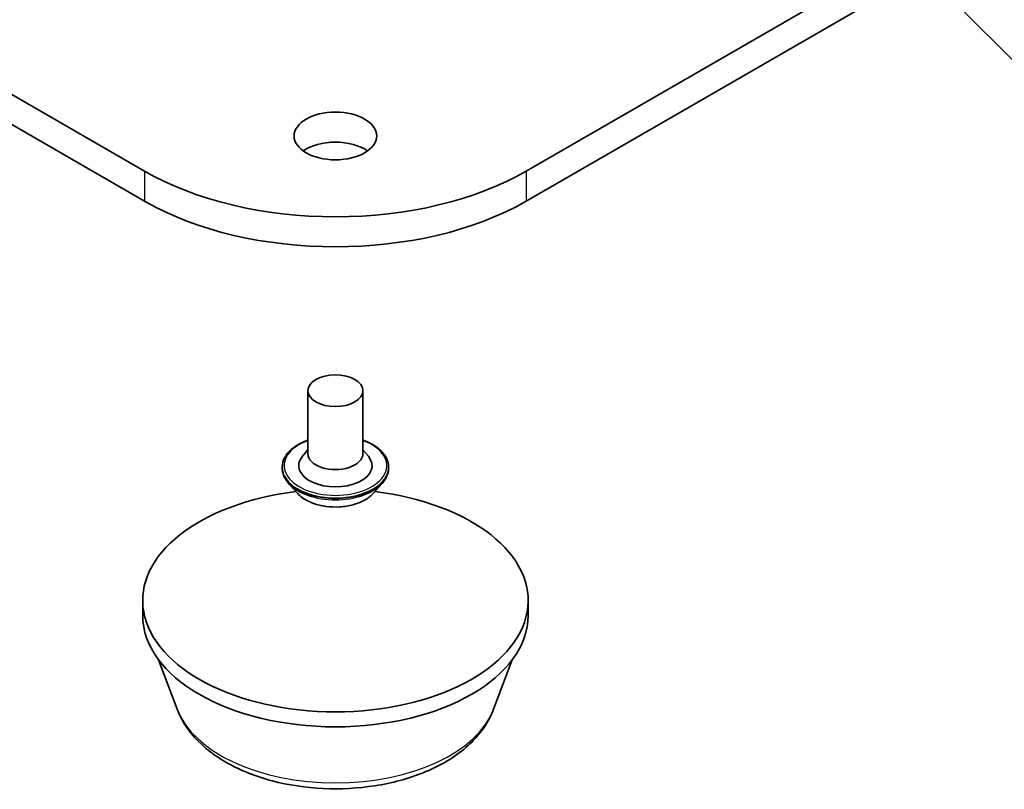
# Model space of a CAD drawing. Units: millimetres. Extents: x 0 to 8066, y 0 to 1686.
# Drawn here: x 147 to 158, y 32 to 40 of the extents above; entities that cross this region are included whole.
import ezdxf

# ---------------------------------------------------------------- set-up
doc = ezdxf.new("R2010")
doc.units = ezdxf.units.MM
doc.layers.add('Symbol (TK)', color=100, linetype='Continuous', lineweight=18, true_color=0x00ff3f)
doc.layers.add('Visible (ISO)', color=7, linetype='Continuous', lineweight=35)
doc.layers.add('Visible Narrow (ISO)', color=7, linetype='Continuous', lineweight=25)
doc.styles.add('Note Text (TK2)', font='MS PGothic.ttf')

# ---------------------------------------------------------------- blocks, each defined once
blk = doc.blocks.new('バルーン168')
at = {"layer": 'Symbol (TK)', "color": 100, "true_color": 0x00ff40}
for p, q in [((327.268, 90.721), (325.493, 92.482)), ((327.62, 91.076), (325.493, 92.482)), ((325.493, 92.482), (326.916, 90.366)), ((327.268, 90.721), (333.16, 84.877))]:
    blk.add_line(p, q, dxfattribs=at)
at = {"layer": 'Symbol (TK)'}
blk.add_circle((335.282, 82.773), 3, dxfattribs=at)
at = {"layer": 'Symbol (TK)', "color": 7, "insert": (335.282, 82.755), "char_height": 2, "attachment_point": 5, "style": 'Note Text (TK2)'}
blk.add_mtext('4', dxfattribs=at)

msp = doc.modelspace()

# ---------------------------------------------------------------- linework, layer by layer
at = {"layer": 'Visible (ISO)'}
for p, q in [((148.45375, 38.63207), (131.48319, 48.43003)), ((169.5821, 48.43003), (152.61154, 38.63207)), ((131.48319, 48.10343), (148.45375, 38.30547)), ((152.61154, 38.30547), (169.5821, 48.10343)), ((150.23264, 36.23974), (150.23264, 35.55388)), ((150.83264, 36.23974), (150.83264, 35.55388)), ((150.23264, 35.59423), (150.17382, 35.5253)), ((150.83264, 35.59423), (150.89146, 35.5253)), ((149.95264, 35.40691), (149.95264, 35.40026)), ((151.11264, 35.40691), (151.11264, 35.40026)), ((150.12248, 35.11959), (150.02327, 35.23027)), ((150.9428, 35.11959), (151.04201, 35.23027)), ((148.43264, 33.79025), (148.43264, 33.95355)), ((152.63264, 33.79025), (152.63264, 33.95355)), ((148.80865, 32.76895), (148.60606, 33.3078)), ((152.25663, 32.76895), (152.45923, 33.3078))]:
    msp.add_line(p, q, dxfattribs=at)
for centre, major_axis in [((150.53264, 39.01583), (0.45, 0)), ((150.53264, 36.23974), (-0.3, 0))]:
    msp.add_ellipse(centre, major_axis=major_axis, ratio=0.57735027, dxfattribs=at)
for centre, major_axis, start_param, end_param in [((150.53264, 38.68923), (-0.45, 0), 3.82126647, 5.60351149), ((150.53264, 39.83232), (-2.94, 0), 0.78539816, 2.35619449), ((150.53264, 39.50572), (2.94, 0), 3.92699082, 5.49778714), ((150.53264, 35.42324), (0.4, 0), 2.68383053, 6.74094743), ((150.53264, 35.55388), (0.3, 0), 3.14159265, 6.28318531), ((150.53264, 33.95355), (-2.1, 0), 4.91804593, 10.78991734), ((150.53264, 33.79025), (-2.1, 0), 0, 3.14159265)]:
    msp.add_ellipse(centre, major_axis=major_axis, ratio=0.57735027, start_param=start_param, end_param=end_param, dxfattribs=at)
for points, knots in [([(149.95264, 35.40691), (149.95264, 35.44267), (149.96206, 35.47835), (149.99864, 35.54668), (150.02643, 35.5792), (150.09817, 35.63819), (150.14272, 35.66441), (150.20587, 35.69123), (150.21909, 35.69637), (150.23264, 35.70118)], [2.117479, 2.117479, 2.117479, 2.117479, 2.41718958, 2.41718958, 2.72960056, 2.72960056, 3.0540936, 3.0540936, 3.13700858, 3.13700858, 3.13700858, 3.13700858]), ([(150.83264, 35.70118), (150.85131, 35.69455), (150.86936, 35.6873), (150.93603, 35.65708), (150.97937, 35.6299), (151.04931, 35.56821), (151.07602, 35.5337), (151.10581, 35.46786), (151.11264, 35.43741), (151.11264, 35.40691)], [4.23954209, 4.23954209, 4.23954209, 4.23954209, 4.35376097, 4.35376097, 4.67955837, 4.67955837, 5.00347342, 5.00347342, 5.25907166, 5.25907166, 5.25907166, 5.25907166]), ([(150.02327, 35.23027), (150.01434, 35.24024), (150.00614, 35.25055), (149.99135, 35.2718), (149.98475, 35.28275), (149.97331, 35.30518), (149.96845, 35.31667), (149.96062, 35.34006), (149.95764, 35.35196), (149.95365, 35.376), (149.95264, 35.38813), (149.95264, 35.40026)], [1.639912393, 1.639912393, 1.639912393, 1.639912393, 1.735425715, 1.735425715, 1.830939038, 1.830939038, 1.92645236, 1.92645236, 2.021965682, 2.021965682, 2.117479005, 2.117479005, 2.117479005, 2.117479005]), ([(151.11264, 35.40026), (151.11264, 35.38813), (151.11164, 35.376), (151.10765, 35.35196), (151.10467, 35.34006), (151.09683, 35.31667), (151.09198, 35.30518), (151.08053, 35.28275), (151.07394, 35.2718), (151.05915, 35.25055), (151.05095, 35.24024), (151.04201, 35.23027)], [5.259071658, 5.259071658, 5.259071658, 5.259071658, 5.354584981, 5.354584981, 5.450098303, 5.450098303, 5.545611626, 5.545611626, 5.641124948, 5.641124948, 5.736638271, 5.736638271, 5.736638271, 5.736638271]), ([(150.9428, 35.11959), (150.91826, 35.09221), (150.8871, 35.06819), (150.81355, 35.02684), (150.77071, 35.00982), (150.67877, 34.98497), (150.6297, 34.97712), (150.53022, 34.97108), (150.47985, 34.97285), (150.38237, 34.98583), (150.3353, 34.99704), (150.24876, 35.02825), (150.20935, 35.04829), (150.1558, 35.08663), (150.13784, 35.10245), (150.12248, 35.11959)], [5.73663827, 5.73663827, 5.73663827, 5.73663827, 6.0576512, 6.0576512, 6.3920798, 6.3920798, 6.72515725, 6.72515725, 7.05647069, 7.05647069, 7.3882066, 7.3882066, 7.72218456, 7.72218456, 7.9230977, 7.9230977, 7.9230977, 7.9230977]), ([(148.80865, 32.76895), (148.85114, 32.65594), (148.91715, 32.55287), (149.09639, 32.35348), (149.21633, 32.26167), (149.49961, 32.10142), (149.66643, 32.03609), (150.02149, 31.94271), (150.20969, 31.91471), (150.58863, 31.89708), (150.77924, 31.90711), (151.14774, 31.96446), (151.32552, 32.01184), (151.65341, 32.14368), (151.80335, 32.2284), (152.05276, 32.43292), (152.15447, 32.5521), (152.23493, 32.71537), (152.24646, 32.7419), (152.25663, 32.76895)], [4.14074695, 4.14074695, 4.14074695, 4.14074695, 4.40573865, 4.40573865, 4.72258087, 4.72258087, 5.07034946, 5.07034946, 5.41736442, 5.41736442, 5.76109355, 5.76109355, 6.10609686, 6.10609686, 6.45512066, 6.45512066, 6.79139053, 6.79139053, 6.85482734, 6.85482734, 6.85482734, 6.85482734])]:
    msp.add_open_spline(points, degree=3, knots=knots, dxfattribs=at)
at = {"layer": 'Visible Narrow (ISO)'}
for p, q in [((148.45375, 38.63207), (148.45375, 38.30547)), ((152.61154, 38.63207), (152.61154, 38.30547))]:
    msp.add_line(p, q, dxfattribs=at)
for centre, major_axis, start_param, end_param in [((150.53264, 35.42324), (0.56, 0), 2.13614976, 7.2886282), ((150.53264, 35.40691), (-0.58, 0), 0, 3.14159265), ((150.53264, 35.40026), (0.58, 0), 3.14159265, 6.28318531), ((150.53264, 35.38246), (-0.57354, 0), 0.47756661, 2.66402604), ((150.53264, 35.24214), (-0.46183, 0), 0.47756661, 2.66402604), ((150.53264, 32.98501), (-1.76414, 0), 0.21375613, 2.92783652)]:
    msp.add_ellipse(centre, major_axis=major_axis, ratio=0.57735027, start_param=start_param, end_param=end_param, dxfattribs=at)

# ---------------------------------------------------------------- block references
at = {"layer": 'Symbol (TK)', "xscale": 0.5, "yscale": 0.5, "zscale": 0.5}
msp.add_blockref('バルーン168', (-7.25, -4), dxfattribs=at)

doc.saveas('drawing.dxf')
